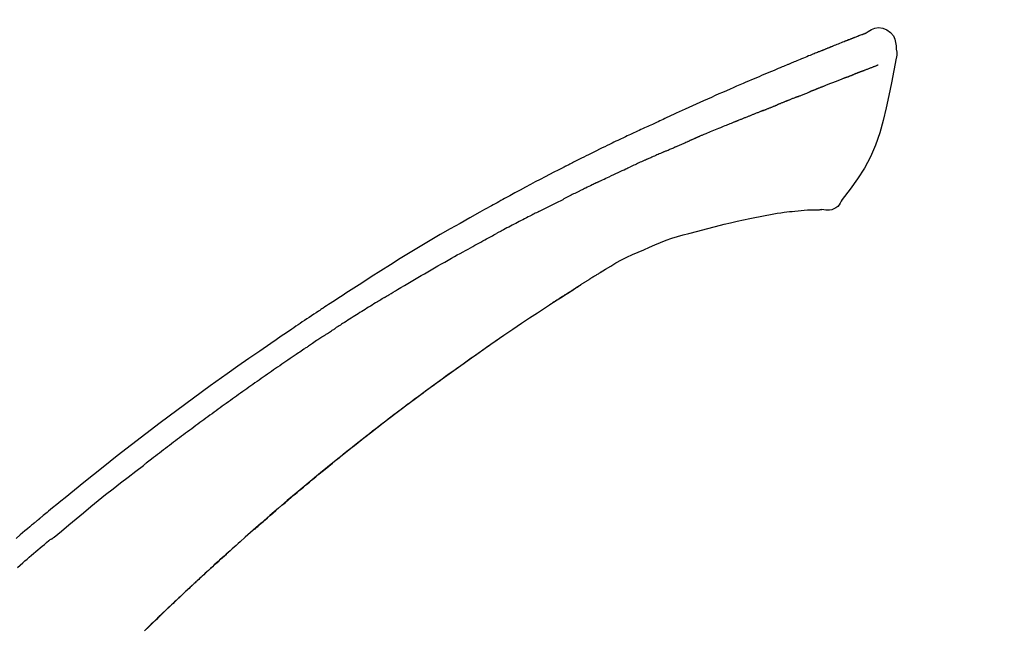
# Model space of a CAD drawing. Units: millimetres. Extents: x -109 to 26472, y -120 to 8847.
# Drawn here: x 25338 to 25404, y 3145 to 3186 of the extents above; entities that cross this region are included whole.
import ezdxf

# ---------------------------------------------------------------- set-up
doc = ezdxf.new("R2010")
doc.units = ezdxf.units.MM
doc.layers.get('DEFPOINTS').update_dxf_attribs({"color": 146})
doc.layers.add('150-機器', color=8, linetype='Continuous')
doc.layers.add('166-寸法B', color=11, linetype='Continuous')
doc.styles.add('KH001', font='txt')
doc.dimstyles.new('KH1xx030', dxfattribs={"dimscale": 30, "dimtxt": 2, "dimasz": 0.6, "dimexe": 0.3, "dimexo": 1.2, "dimgap": 0.5, "dimtad": 3, "dimdec": 1, "dimdsep": 46, "dimlunit": 6, "dimtxsty": 'KH001', "dimblk": 'DOT', "dimcen": 1, "dimdle": 1, "dimclrd": 256, "dimclre": 256, "dimclrt": 256, "dimadec": 0, "dimazin": 0, "dimtfac": 1, "dimtdec": 1, "dimtix": 1, "dimtmove": 2, "dimatfit": 3, "dimldrblk": 'CLOSEDBLANK', "dimfxl": 1, "dimtolj": 1, "dimtzin": 0, "dimlwd": -1, "dimlwe": -1, "dimarcsym": 0})

# ---------------------------------------------------------------- blocks, each defined once
blk = doc.blocks.new('F402_D')
at = {"layer": '150-機器', "color": 13, "linetype": 'Continuous'}
for points in [[(-85.546, 252.867), (-85.76, 253.012), (-85.977, 253.139), (-86.201, 253.231), (-86.435, 253.271), (-86.724, 253.236), (-87.006, 253.119), (-87.255, 252.937), (-87.443, 252.708), (-87.538, 252.5), (-87.592, 252.278), (-87.618, 252.046), (-87.632, 251.808)], [(-85.55, 252.866), (-85.55, 252.868), (-85.549, 252.869), (-85.548, 252.87), (-85.548, 252.871), (-85.54, 252.875), (-85.53, 252.871), (-85.518, 252.863), (-85.505, 252.853), (-85.451, 252.818), (-85.402, 252.801), (-85.355, 252.79), (-85.307, 252.777), (-85.244, 252.753), (-85.182, 252.729), (-85.119, 252.704), (-85.056, 252.68), (-85.009, 252.661), (-84.962, 252.643), (-84.916, 252.624), (-84.869, 252.606), (-84.855, 252.601), (-84.841, 252.595), (-84.828, 252.59), (-84.814, 252.584), (-84.813, 252.584), (-84.811, 252.583), (-84.81, 252.583), (-84.809, 252.582), (-84.808, 252.582), (-84.807, 252.582), (-84.805, 252.581), (-84.804, 252.581), (-84.803, 252.58), (-84.802, 252.58), (-84.801, 252.58), (-84.8, 252.579), (-84.799, 252.579), (-84.798, 252.578), (-84.797, 252.578), (-84.796, 252.577), (-84.795, 252.577), (-84.794, 252.577), (-84.793, 252.576), (-84.792, 252.576), (-84.791, 252.575), (-84.789, 252.575), (-84.788, 252.574), (-84.787, 252.574), (-84.786, 252.574), (-84.785, 252.573), (-84.784, 252.573), (-84.783, 252.572), (-84.782, 252.572), (-84.781, 252.572), (-84.78, 252.571), (-84.779, 252.571), (-84.774, 252.569), (-84.769, 252.567), (-84.764, 252.565), (-84.759, 252.563), (-84.744, 252.557), (-84.729, 252.551), (-84.714, 252.545), (-84.699, 252.54), (-84.673, 252.53), (-84.647, 252.52), (-84.621, 252.51), (-84.595, 252.499), (-84.558, 252.485), (-84.521, 252.47), (-84.484, 252.456), (-84.447, 252.441), (-84.369, 252.411), (-84.291, 252.38), (-84.214, 252.349), (-84.136, 252.318), (-84.036, 252.279), (-83.936, 252.239), (-83.836, 252.199), (-83.737, 252.159), (-83.652, 252.125), (-83.567, 252.091), (-83.482, 252.057), (-83.398, 252.023), (-83.367, 252.01), (-83.336, 251.998), (-83.306, 251.986), (-83.275, 251.973), (-83.273, 251.972), (-83.27, 251.971), (-83.267, 251.97), (-83.264, 251.969), (-83.263, 251.968), (-83.262, 251.968), (-83.261, 251.967), (-83.26, 251.967), (-83.259, 251.967), (-83.258, 251.966), (-83.257, 251.966), (-83.256, 251.965), (-83.255, 251.965), (-83.254, 251.964), (-83.253, 251.964), (-83.251, 251.964), (-83.25, 251.963), (-83.249, 251.963), (-83.248, 251.962), (-83.247, 251.962), (-83.246, 251.961), (-83.245, 251.961), (-83.244, 251.961), (-83.243, 251.96), (-83.234, 251.956), (-83.224, 251.953), (-83.215, 251.949), (-83.206, 251.945), (-83.182, 251.935), (-83.158, 251.926), (-83.134, 251.916), (-83.11, 251.906), (-83.075, 251.892), (-83.04, 251.878), (-83.005, 251.863), (-82.97, 251.849), (-82.937, 251.836), (-82.905, 251.823), (-82.873, 251.811), (-82.841, 251.798), (-82.813, 251.786), (-82.785, 251.775), (-82.757, 251.764), (-82.729, 251.753), (-82.701, 251.741), (-82.673, 251.73), (-82.645, 251.719), (-82.617, 251.708), (-82.569, 251.688), (-82.522, 251.669), (-82.474, 251.65), (-82.427, 251.631), (-82.357, 251.603), (-82.286, 251.574), (-82.216, 251.546), (-82.146, 251.517), (-82.051, 251.479), (-81.956, 251.44), (-81.861, 251.401), (-81.766, 251.363), (-81.649, 251.315), (-81.532, 251.267), (-81.415, 251.219), (-81.298, 251.171), (-81.193, 251.128), (-81.089, 251.084), (-80.985, 251.041), (-80.88, 250.998), (-80.798, 250.964), (-80.715, 250.929), (-80.632, 250.894), (-80.55, 250.86), (-80.504, 250.841), (-80.459, 250.821), (-80.414, 250.802), (-80.368, 250.783), (-80.276, 250.745), (-80.183, 250.706), (-80.091, 250.668), (-79.998, 250.63), (-79.861, 250.573), (-79.724, 250.516), (-79.587, 250.459), (-79.451, 250.402), (-79.281, 250.33), (-79.111, 250.259), (-78.942, 250.187), (-78.773, 250.115), (-78.61, 250.046), (-78.447, 249.977), (-78.284, 249.907), (-78.122, 249.838), (-77.936, 249.759), (-77.75, 249.68), (-77.564, 249.601), (-77.378, 249.521), (-77.16, 249.428), (-76.942, 249.334), (-76.725, 249.24), (-76.507, 249.145), (-76.26, 249.036), (-76.013, 248.927), (-75.766, 248.818), (-75.519, 248.708), (-75.258, 248.592), (-74.997, 248.476), (-74.736, 248.36), (-74.475, 248.244), (-74.233, 248.136), (-73.991, 248.028), (-73.75, 247.92), (-73.509, 247.81), (-73.309, 247.719), (-73.11, 247.626), (-72.911, 247.533), (-72.712, 247.439), (-72.569, 247.372), (-72.427, 247.305), (-72.284, 247.237), (-72.142, 247.17), (-72.028, 247.117), (-71.915, 247.064), (-71.802, 247.012), (-71.689, 246.959), (-71.593, 246.915), (-71.498, 246.872), (-71.403, 246.828), (-71.307, 246.784), (-71.203, 246.737), (-71.1, 246.69), (-70.996, 246.643), (-70.892, 246.596), (-70.776, 246.543), (-70.659, 246.489), (-70.543, 246.436), (-70.427, 246.382), (-70.305, 246.326), (-70.183, 246.269), (-70.062, 246.213), (-69.94, 246.156), (-69.835, 246.107), (-69.73, 246.057), (-69.625, 246.008), (-69.52, 245.958), (-69.421, 245.912), (-69.322, 245.865), (-69.223, 245.818), (-69.124, 245.77), (-68.995, 245.709), (-68.866, 245.647), (-68.737, 245.585), (-68.608, 245.522), (-68.444, 245.443), (-68.28, 245.363), (-68.117, 245.283), (-67.953, 245.203), (-67.766, 245.111), (-67.578, 245.019), (-67.391, 244.926), (-67.204, 244.833), (-67.042, 244.753), (-66.88, 244.672), (-66.718, 244.59), (-66.556, 244.509), (-66.426, 244.444), (-66.296, 244.378), (-66.166, 244.312), (-66.036, 244.246), (-65.955, 244.205), (-65.875, 244.164), (-65.794, 244.123), (-65.713, 244.082), (-65.665, 244.058), (-65.617, 244.033), (-65.569, 244.008), (-65.52, 243.984), (-65.5, 243.973), (-65.479, 243.963), (-65.459, 243.952), (-65.438, 243.942), (-65.405, 243.925), (-65.373, 243.908), (-65.34, 243.891), (-65.307, 243.874), (-65.012, 243.723), (-64.717, 243.573), (-64.423, 243.421), (-64.128, 243.269), (-63.799, 243.097), (-63.47, 242.924), (-63.142, 242.75), (-62.814, 242.575), (-62.464, 242.385), (-62.114, 242.195), (-61.765, 242.004), (-61.415, 241.812), (-61.289, 241.743), (-61.163, 241.674), (-61.037, 241.604), (-60.911, 241.535), (-60.785, 241.465), (-60.659, 241.395), (-60.533, 241.325), (-60.407, 241.255), (-60.244, 241.165), (-60.082, 241.074), (-59.92, 240.983), (-59.757, 240.892), (-59.095, 240.521), (-58.434, 240.15), (-57.773, 239.776), (-57.115, 239.398), (-56.44, 239.003), (-55.768, 238.603), (-55.098, 238.197), (-54.432, 237.787), (-53.785, 237.383), (-53.139, 236.974), (-52.496, 236.564), (-51.852, 236.153), (-51.674, 236.039), (-51.496, 235.925), (-51.318, 235.811), (-51.141, 235.696), (-50.963, 235.582), (-50.785, 235.467), (-50.607, 235.351), (-50.43, 235.236), (-50.26, 235.125), (-50.09, 235.014), (-49.92, 234.903), (-49.751, 234.791), (-49.629, 234.711), (-49.508, 234.631), (-49.386, 234.551), (-49.265, 234.47), (-49.191, 234.421), (-49.118, 234.373), (-49.045, 234.324), (-48.971, 234.275), (-48.81, 234.168), (-48.649, 234.061), (-48.489, 233.954), (-48.328, 233.847), (-48.178, 233.746), (-48.029, 233.646), (-47.879, 233.545), (-47.73, 233.444), (-47.592, 233.35), (-47.454, 233.257), (-47.316, 233.163), (-47.178, 233.069)], [(-85.486, 252.845), (-85.474, 252.841), (-85.463, 252.836), (-85.452, 252.832), (-85.441, 252.828), (-85.408, 252.815), (-85.374, 252.803), (-85.341, 252.79), (-85.307, 252.777), (-85.244, 252.753), (-85.182, 252.728), (-85.119, 252.704), (-85.056, 252.68), (-85.009, 252.661), (-84.962, 252.643), (-84.916, 252.624), (-84.869, 252.606), (-84.855, 252.601), (-84.841, 252.595), (-84.828, 252.59), (-84.814, 252.584), (-84.813, 252.584), (-84.811, 252.583), (-84.81, 252.583), (-84.809, 252.582), (-84.808, 252.582), (-84.807, 252.582), (-84.805, 252.581), (-84.804, 252.581), (-84.803, 252.58), (-84.802, 252.58), (-84.801, 252.58), (-84.8, 252.579), (-84.799, 252.579), (-84.798, 252.578), (-84.797, 252.578), (-84.796, 252.577), (-84.795, 252.577), (-84.794, 252.577), (-84.793, 252.576), (-84.792, 252.576), (-84.791, 252.575), (-84.789, 252.575), (-84.788, 252.574), (-84.787, 252.574), (-84.786, 252.574), (-84.785, 252.573), (-84.784, 252.573), (-84.783, 252.572), (-84.782, 252.572), (-84.781, 252.572), (-84.78, 252.571), (-84.779, 252.571), (-84.774, 252.569), (-84.769, 252.567), (-84.764, 252.565), (-84.759, 252.563), (-84.744, 252.557), (-84.729, 252.551), (-84.714, 252.545), (-84.699, 252.54), (-84.673, 252.53), (-84.647, 252.52), (-84.621, 252.51), (-84.595, 252.499), (-84.558, 252.485), (-84.521, 252.47), (-84.484, 252.456), (-84.447, 252.441), (-84.413, 252.428), (-84.379, 252.415), (-84.346, 252.401), (-84.312, 252.388), (-84.288, 252.379), (-84.264, 252.369), (-84.24, 252.36), (-84.216, 252.35), (-84.215, 252.35), (-84.214, 252.349), (-84.213, 252.349), (-84.212, 252.348)], [(-87.632, 251.807), (-87.643, 251.761), (-87.653, 251.716), (-87.663, 251.67), (-87.67, 251.623), (-87.675, 251.574), (-87.678, 251.524), (-87.678, 251.475), (-87.674, 251.425), (-87.668, 251.373), (-87.658, 251.322), (-87.648, 251.27), (-87.636, 251.219)], [(-87.629, 251.22), (-87.473, 250.389), (-87.313, 249.557), (-87.145, 248.725), (-86.964, 247.892), (-86.763, 247.047), (-86.53, 246.21), (-86.251, 245.393), (-85.91, 244.605), (-85.503, 243.86), (-85.041, 243.144), (-84.541, 242.447), (-84.022, 241.76)], [(-86.418, 250.752), (-86.406, 250.748), (-86.395, 250.743), (-86.384, 250.739), (-86.372, 250.734), (-86.349, 250.726), (-86.327, 250.717), (-86.304, 250.708), (-86.281, 250.699), (-86.244, 250.685), (-86.207, 250.67), (-86.17, 250.656), (-86.133, 250.642), (-86.094, 250.627), (-86.055, 250.612), (-86.015, 250.596), (-85.976, 250.581), (-85.934, 250.565), (-85.892, 250.549), (-85.851, 250.533), (-85.809, 250.517), (-85.764, 250.5), (-85.72, 250.483), (-85.676, 250.466), (-85.631, 250.449), (-85.594, 250.434), (-85.556, 250.42), (-85.519, 250.406), (-85.482, 250.391), (-85.453, 250.38), (-85.423, 250.369), (-85.394, 250.357), (-85.365, 250.346), (-85.345, 250.338), (-85.325, 250.331), (-85.304, 250.323), (-85.284, 250.315), (-85.263, 250.307), (-85.241, 250.299), (-85.22, 250.291), (-85.199, 250.283), (-85.184, 250.277), (-85.169, 250.271), (-85.154, 250.266), (-85.139, 250.26), (-85.132, 250.257), (-85.124, 250.254), (-85.117, 250.252), (-85.109, 250.249)], [(-85.109, 250.249), (-85.101, 250.246), (-85.093, 250.243), (-85.085, 250.24), (-85.077, 250.236), (-85.06, 250.23), (-85.043, 250.224), (-85.027, 250.218), (-85.01, 250.211), (-84.984, 250.201), (-84.958, 250.192), (-84.932, 250.182), (-84.906, 250.172), (-84.889, 250.165), (-84.871, 250.159), (-84.853, 250.152), (-84.835, 250.145), (-84.826, 250.142), (-84.816, 250.138), (-84.807, 250.135), (-84.798, 250.131)], [(-84.296, 249.936), (-84.305, 249.94), (-84.314, 249.943), (-84.323, 249.947), (-84.332, 249.95), (-84.35, 249.957), (-84.368, 249.964), (-84.386, 249.971), (-84.404, 249.978), (-84.43, 249.988), (-84.456, 249.999), (-84.482, 250.009), (-84.508, 250.019), (-84.533, 250.029), (-84.558, 250.038), (-84.583, 250.048), (-84.609, 250.058), (-84.633, 250.067), (-84.657, 250.077), (-84.681, 250.086), (-84.705, 250.095), (-84.721, 250.101), (-84.736, 250.107), (-84.752, 250.113), (-84.767, 250.119), (-84.775, 250.122), (-84.783, 250.125), (-84.79, 250.128), (-84.798, 250.131)], [(-84.296, 249.936), (-84.28, 249.93), (-84.263, 249.923), (-84.247, 249.917), (-84.23, 249.911), (-84.197, 249.897), (-84.163, 249.884), (-84.13, 249.871), (-84.097, 249.858), (-84.044, 249.838), (-83.991, 249.817), (-83.938, 249.796), (-83.885, 249.775), (-83.829, 249.753), (-83.773, 249.731), (-83.717, 249.709), (-83.661, 249.687), (-83.601, 249.664), (-83.541, 249.64), (-83.482, 249.616), (-83.422, 249.593), (-83.359, 249.568), (-83.295, 249.543), (-83.232, 249.518), (-83.169, 249.492), (-83.112, 249.47), (-83.056, 249.448), (-83, 249.425), (-82.944, 249.403), (-82.897, 249.384), (-82.85, 249.366), (-82.803, 249.347), (-82.756, 249.328), (-82.721, 249.314), (-82.686, 249.3), (-82.65, 249.286), (-82.615, 249.271), (-82.581, 249.258), (-82.547, 249.244), (-82.514, 249.231), (-82.48, 249.217), (-82.458, 249.208), (-82.436, 249.199), (-82.414, 249.19), (-82.392, 249.182), (-82.381, 249.177), (-82.37, 249.173), (-82.36, 249.169), (-82.349, 249.164)], [(-82.349, 249.164), (-82.341, 249.161), (-82.334, 249.158), (-82.326, 249.155), (-82.318, 249.152), (-82.302, 249.145), (-82.286, 249.139), (-82.27, 249.132), (-82.253, 249.125), (-82.227, 249.115), (-82.201, 249.104), (-82.175, 249.094), (-82.149, 249.083), (-82.119, 249.072), (-82.089, 249.06), (-82.059, 249.049), (-82.03, 249.037), (-82.008, 249.029), (-81.987, 249.021), (-81.966, 249.013), (-81.944, 249.004), (-81.933, 249), (-81.922, 248.996), (-81.91, 248.991), (-81.899, 248.987)], [(-81.041, 248.644), (-81.054, 248.649), (-81.066, 248.654), (-81.079, 248.659), (-81.092, 248.664), (-81.118, 248.674), (-81.144, 248.685), (-81.17, 248.695), (-81.196, 248.705), (-81.247, 248.725), (-81.298, 248.746), (-81.35, 248.766), (-81.401, 248.786), (-81.46, 248.809), (-81.52, 248.832), (-81.579, 248.856), (-81.638, 248.879), (-81.683, 248.898), (-81.728, 248.916), (-81.773, 248.935), (-81.818, 248.954), (-81.838, 248.962), (-81.858, 248.97), (-81.879, 248.979), (-81.899, 248.987)], [(-81.041, 248.644), (-81.024, 248.637), (-81.006, 248.63), (-80.989, 248.623), (-80.972, 248.616), (-80.939, 248.603), (-80.905, 248.59), (-80.872, 248.577), (-80.839, 248.564), (-80.79, 248.544), (-80.741, 248.525), (-80.693, 248.505), (-80.644, 248.486), (-80.598, 248.468), (-80.553, 248.45), (-80.507, 248.431), (-80.462, 248.413), (-80.433, 248.401), (-80.403, 248.389), (-80.374, 248.378), (-80.344, 248.366), (-80.33, 248.36), (-80.316, 248.355), (-80.302, 248.349), (-80.288, 248.343)], [(-80.288, 248.343), (-80.272, 248.337), (-80.256, 248.33), (-80.24, 248.324), (-80.224, 248.317), (-80.193, 248.305), (-80.163, 248.293), (-80.133, 248.281), (-80.103, 248.268), (-80.06, 248.251), (-80.017, 248.234), (-79.974, 248.216), (-79.931, 248.199), (-79.894, 248.184), (-79.858, 248.169), (-79.821, 248.154), (-79.784, 248.139), (-79.761, 248.13), (-79.738, 248.12), (-79.716, 248.111), (-79.693, 248.102), (-79.683, 248.098), (-79.672, 248.093), (-79.662, 248.089), (-79.652, 248.085)], [(-78.72, 247.71), (-78.733, 247.715), (-78.746, 247.72), (-78.759, 247.726), (-78.772, 247.731), (-78.799, 247.742), (-78.825, 247.752), (-78.851, 247.763), (-78.878, 247.773), (-78.917, 247.789), (-78.956, 247.805), (-78.995, 247.821), (-79.035, 247.837), (-79.074, 247.852), (-79.113, 247.868), (-79.152, 247.884), (-79.191, 247.899), (-79.229, 247.915), (-79.268, 247.93), (-79.307, 247.946), (-79.345, 247.962), (-79.384, 247.977), (-79.422, 247.993), (-79.461, 248.008), (-79.499, 248.023), (-79.525, 248.034), (-79.55, 248.044), (-79.576, 248.054), (-79.601, 248.064), (-79.614, 248.07), (-79.626, 248.075), (-79.639, 248.08), (-79.652, 248.085)], [(-78.72, 247.71), (-78.705, 247.704), (-78.69, 247.698), (-78.675, 247.692), (-78.66, 247.686), (-78.63, 247.674), (-78.6, 247.662), (-78.57, 247.649), (-78.54, 247.637), (-78.494, 247.619), (-78.449, 247.601), (-78.404, 247.583), (-78.358, 247.564), (-78.313, 247.546), (-78.267, 247.528), (-78.222, 247.509), (-78.176, 247.491), (-78.13, 247.472), (-78.084, 247.454), (-78.038, 247.436), (-77.992, 247.417), (-77.946, 247.398), (-77.9, 247.38), (-77.854, 247.361), (-77.807, 247.343), (-77.761, 247.324), (-77.714, 247.305), (-77.668, 247.287), (-77.621, 247.268), (-77.575, 247.249), (-77.528, 247.23), (-77.481, 247.211), (-77.434, 247.193), (-77.387, 247.174), (-77.34, 247.155), (-77.293, 247.136), (-77.246, 247.117), (-77.199, 247.098), (-77.152, 247.079), (-77.104, 247.06), (-77.057, 247.041), (-77.025, 247.028), (-76.994, 247.015), (-76.962, 247.003), (-76.93, 246.99), (-76.914, 246.983), (-76.898, 246.977), (-76.882, 246.971), (-76.867, 246.964)], [(-76.867, 246.964), (-76.843, 246.955), (-76.818, 246.945), (-76.794, 246.935), (-76.77, 246.926), (-76.722, 246.906), (-76.674, 246.887), (-76.626, 246.868), (-76.578, 246.848), (-76.496, 246.815), (-76.415, 246.781), (-76.333, 246.748), (-76.252, 246.714), (-76.154, 246.674), (-76.056, 246.634), (-75.958, 246.594), (-75.859, 246.554), (-75.745, 246.506), (-75.63, 246.459), (-75.514, 246.412), (-75.399, 246.365), (-75.292, 246.322), (-75.185, 246.278), (-75.078, 246.234), (-74.971, 246.19), (-74.896, 246.159), (-74.82, 246.127), (-74.745, 246.095), (-74.669, 246.065), (-74.624, 246.048), (-74.58, 246.03), (-74.536, 246.013), (-74.492, 245.994), (-74.464, 245.981), (-74.436, 245.968), (-74.408, 245.954), (-74.38, 245.941), (-74.361, 245.932), (-74.342, 245.924), (-74.323, 245.915), (-74.304, 245.907), (-74.295, 245.903), (-74.285, 245.898), (-74.276, 245.894), (-74.266, 245.89)], [(-74.266, 245.89), (-74.253, 245.884), (-74.24, 245.878), (-74.227, 245.872), (-74.214, 245.866), (-74.188, 245.855), (-74.162, 245.843), (-74.136, 245.831), (-74.11, 245.82), (-74.07, 245.802), (-74.031, 245.784), (-73.992, 245.767), (-73.952, 245.75), (-73.926, 245.738), (-73.899, 245.727), (-73.873, 245.715), (-73.847, 245.704), (-73.833, 245.698), (-73.82, 245.692), (-73.807, 245.686), (-73.794, 245.68)], [(-72.852, 245.274), (-72.892, 245.291), (-72.931, 245.308), (-72.97, 245.325), (-73.009, 245.342), (-73.088, 245.376), (-73.166, 245.411), (-73.245, 245.445), (-73.323, 245.479), (-73.402, 245.512), (-73.48, 245.546), (-73.559, 245.58), (-73.637, 245.613), (-73.676, 245.63), (-73.715, 245.647), (-73.755, 245.664), (-73.794, 245.68)], [(-72.132, 244.961), (-72.176, 244.98), (-72.22, 244.999), (-72.264, 245.018), (-72.308, 245.037), (-72.368, 245.063), (-72.428, 245.089), (-72.488, 245.115), (-72.548, 245.142), (-72.608, 245.168), (-72.668, 245.194), (-72.728, 245.22), (-72.788, 245.246), (-72.804, 245.253), (-72.82, 245.26), (-72.836, 245.267), (-72.852, 245.274)], [(-72.132, 244.961), (-72.109, 244.951), (-72.085, 244.94), (-72.062, 244.93), (-72.039, 244.92), (-71.989, 244.899), (-71.94, 244.877), (-71.891, 244.856), (-71.842, 244.835), (-71.765, 244.801), (-71.688, 244.767), (-71.611, 244.734), (-71.534, 244.7), (-71.45, 244.663), (-71.366, 244.626), (-71.282, 244.589), (-71.198, 244.552), (-71.139, 244.526), (-71.081, 244.5), (-71.023, 244.474), (-70.964, 244.448), (-70.934, 244.435), (-70.904, 244.421), (-70.873, 244.408), (-70.843, 244.394)], [(-70.843, 244.394), (-70.801, 244.375), (-70.759, 244.357), (-70.717, 244.338), (-70.675, 244.319), (-70.587, 244.28), (-70.499, 244.241), (-70.412, 244.201), (-70.324, 244.162), (-70.236, 244.122), (-70.148, 244.082), (-70.061, 244.042), (-69.973, 244.002), (-69.927, 243.981), (-69.882, 243.96), (-69.836, 243.939), (-69.79, 243.918)], [(-67.682, 242.923), (-67.707, 242.935), (-67.732, 242.947), (-67.756, 242.959), (-67.781, 242.97), (-67.828, 242.993), (-67.875, 243.015), (-67.921, 243.038), (-67.968, 243.06), (-68.081, 243.115), (-68.195, 243.17), (-68.308, 243.224), (-68.422, 243.279), (-68.572, 243.351), (-68.723, 243.424), (-68.873, 243.495), (-69.024, 243.566), (-69.154, 243.626), (-69.283, 243.686), (-69.412, 243.745), (-69.542, 243.804), (-69.604, 243.832), (-69.666, 243.861), (-69.728, 243.89), (-69.79, 243.918)], [(-67.682, 242.923), (-67.65, 242.907), (-67.618, 242.892), (-67.585, 242.876), (-67.553, 242.86), (-67.484, 242.827), (-67.416, 242.794), (-67.347, 242.761), (-67.279, 242.728), (-67.171, 242.676), (-67.063, 242.623), (-66.954, 242.571), (-66.846, 242.518), (-66.771, 242.481), (-66.695, 242.443), (-66.619, 242.406), (-66.544, 242.368), (-66.504, 242.349), (-66.464, 242.329), (-66.424, 242.31), (-66.385, 242.29)], [(-66.385, 242.29), (-66.342, 242.269), (-66.3, 242.248), (-66.258, 242.227), (-66.216, 242.206), (-66.127, 242.163), (-66.039, 242.119), (-65.951, 242.075), (-65.863, 242.031), (-65.775, 241.987), (-65.688, 241.943), (-65.6, 241.898), (-65.512, 241.854), (-65.467, 241.83), (-65.421, 241.807), (-65.375, 241.784), (-65.33, 241.761)], [(-84.022, 241.76), (-83.956, 241.633), (-83.885, 241.509), (-83.805, 241.394), (-83.712, 241.29), (-83.594, 241.196), (-83.462, 241.121), (-83.32, 241.068), (-83.172, 241.039), (-83.044, 241.034), (-82.916, 241.044), (-82.788, 241.063), (-82.661, 241.088)], [(-63.713, 240.947), (-63.758, 240.97), (-63.803, 240.992), (-63.847, 241.015), (-63.892, 241.038), (-63.981, 241.083), (-64.071, 241.129), (-64.16, 241.174), (-64.25, 241.219), (-64.384, 241.287), (-64.519, 241.355), (-64.654, 241.423), (-64.789, 241.49), (-64.879, 241.535), (-64.969, 241.58), (-65.059, 241.625), (-65.149, 241.67), (-65.194, 241.692), (-65.239, 241.714), (-65.284, 241.737), (-65.329, 241.759)], [(-82.174, 241.058), (-82.198, 241.059), (-82.221, 241.06), (-82.245, 241.061), (-82.269, 241.062), (-82.308, 241.064), (-82.347, 241.065), (-82.386, 241.067), (-82.425, 241.068), (-82.466, 241.068), (-82.506, 241.068), (-82.547, 241.069), (-82.589, 241.074), (-82.604, 241.079), (-82.619, 241.083), (-82.634, 241.084), (-82.65, 241.077), (-82.652, 241.075), (-82.655, 241.073), (-82.657, 241.073), (-82.658, 241.073), (-82.658, 241.074), (-82.659, 241.075), (-82.659, 241.077), (-82.659, 241.079)], [(-80.849, 240.969), (-81.057, 240.993), (-81.266, 241.016), (-81.474, 241.035), (-81.683, 241.048), (-81.804, 241.053), (-81.925, 241.056), (-82.046, 241.057), (-82.167, 241.058)], [(-79.206, 240.75), (-79.439, 240.789), (-79.672, 240.827), (-79.906, 240.863), (-80.14, 240.895), (-80.317, 240.916), (-80.494, 240.935), (-80.671, 240.952), (-80.849, 240.969)], [(-77.827, 240.487), (-78.172, 240.553), (-78.517, 240.619), (-78.862, 240.684), (-79.206, 240.75)], [(-63.713, 240.947), (-63.674, 240.927), (-63.634, 240.906), (-63.594, 240.886), (-63.554, 240.866), (-63.474, 240.825), (-63.394, 240.785), (-63.315, 240.744), (-63.235, 240.703), (-63.116, 240.642), (-62.997, 240.581), (-62.878, 240.519), (-62.759, 240.458), (-62.64, 240.396), (-62.522, 240.335), (-62.403, 240.273), (-62.285, 240.212), (-62.167, 240.15), (-62.049, 240.088), (-61.931, 240.027), (-61.813, 239.965), (-61.696, 239.903), (-61.578, 239.841), (-61.461, 239.779), (-61.344, 239.717), (-61.266, 239.676), (-61.188, 239.634), (-61.11, 239.592), (-61.032, 239.551), (-60.993, 239.53), (-60.954, 239.509), (-60.915, 239.489), (-60.877, 239.468)], [(-76.12, 240.098), (-76.547, 240.195), (-76.974, 240.293), (-77.401, 240.39), (-77.827, 240.487)], [(-73.755, 239.479), (-74.346, 239.634), (-74.937, 239.789), (-75.529, 239.943), (-76.12, 240.098)], [(-70.735, 238.383), (-71.107, 238.554), (-71.481, 238.721), (-71.857, 238.879), (-72.238, 239.026), (-72.612, 239.153), (-72.991, 239.268), (-73.372, 239.376), (-73.755, 239.479)], [(-53.369, 235.18), (-53.443, 235.225), (-53.517, 235.27), (-53.592, 235.315), (-53.666, 235.36), (-53.815, 235.451), (-53.963, 235.541), (-54.112, 235.631), (-54.261, 235.721), (-54.484, 235.855), (-54.708, 235.988), (-54.933, 236.121), (-55.157, 236.253), (-55.382, 236.386), (-55.607, 236.518), (-55.831, 236.649), (-56.057, 236.78), (-56.282, 236.911), (-56.508, 237.041), (-56.733, 237.171), (-56.959, 237.3), (-57.185, 237.43), (-57.412, 237.558), (-57.638, 237.687), (-57.865, 237.815), (-58.06, 237.924), (-58.254, 238.033), (-58.449, 238.142), (-58.644, 238.25), (-58.807, 238.341), (-58.97, 238.431), (-59.134, 238.521), (-59.297, 238.611), (-59.428, 238.683), (-59.559, 238.754), (-59.69, 238.826), (-59.822, 238.898), (-59.953, 238.97), (-60.085, 239.041), (-60.216, 239.113), (-60.348, 239.184), (-60.436, 239.231), (-60.524, 239.279), (-60.612, 239.326), (-60.7, 239.373), (-60.744, 239.397), (-60.788, 239.42), (-60.833, 239.444), (-60.877, 239.468)], [(-67.825, 236.858), (-68.172, 237.079), (-68.521, 237.295), (-68.874, 237.504), (-69.233, 237.702), (-69.602, 237.886), (-69.976, 238.058), (-70.355, 238.222), (-70.736, 238.383)], [(-67.448, 236.626), (-67.497, 236.657), (-67.547, 236.688), (-67.596, 236.719), (-67.646, 236.751), (-67.696, 236.781), (-67.746, 236.812), (-67.796, 236.842), (-67.847, 236.873), (-67.897, 236.903), (-67.948, 236.933), (-67.999, 236.962), (-68.049, 236.992)], [(-67.448, 236.626), (-67.442, 236.622), (-67.436, 236.618), (-67.43, 236.615), (-67.425, 236.611), (-67.414, 236.605), (-67.404, 236.598), (-67.393, 236.592), (-67.383, 236.585), (-67.369, 236.576), (-67.355, 236.567), (-67.341, 236.558), (-67.327, 236.549), (-67.316, 236.543), (-67.304, 236.536), (-67.293, 236.529), (-67.282, 236.522), (-67.263, 236.51), (-67.244, 236.497), (-67.225, 236.485), (-67.206, 236.473), (-67.178, 236.456), (-67.15, 236.438), (-67.122, 236.42), (-67.094, 236.403), (-67.056, 236.379), (-67.019, 236.355), (-66.981, 236.331), (-66.943, 236.307), (-66.906, 236.283), (-66.868, 236.26), (-66.831, 236.236), (-66.793, 236.212), (-66.756, 236.189), (-66.719, 236.165), (-66.682, 236.141), (-66.645, 236.118), (-66.608, 236.094), (-66.571, 236.071), (-66.534, 236.047), (-66.497, 236.024), (-66.459, 235.999), (-66.42, 235.975), (-66.382, 235.95), (-66.343, 235.925), (-66.317, 235.909), (-66.29, 235.892), (-66.264, 235.875), (-66.238, 235.858), (-66.224, 235.849), (-66.209, 235.84), (-66.195, 235.831), (-66.181, 235.822)], [(-66.234, 235.856), (-66.26, 235.872), (-66.286, 235.889), (-66.313, 235.906), (-66.339, 235.923), (-66.365, 235.939), (-66.391, 235.956), (-66.417, 235.973), (-66.444, 235.99), (-66.47, 236.006), (-66.496, 236.023), (-66.522, 236.04), (-66.549, 236.057)], [(-65.468, 235.363), (-65.476, 235.367), (-65.483, 235.372), (-65.49, 235.377), (-65.497, 235.382), (-65.561, 235.422), (-65.624, 235.463), (-65.687, 235.504), (-65.751, 235.545), (-65.841, 235.603), (-65.931, 235.661), (-66.021, 235.719), (-66.111, 235.777), (-66.193, 235.83), (-66.276, 235.883), (-66.359, 235.936), (-66.442, 235.989), (-66.469, 236.005), (-66.495, 236.022), (-66.522, 236.039), (-66.548, 236.056)], [(-44.685, 219.671), (-44.737, 219.717), (-44.79, 219.763), (-44.842, 219.809), (-44.895, 219.855), (-45.013, 219.959), (-45.132, 220.063), (-45.25, 220.166), (-45.369, 220.269), (-45.556, 220.431), (-45.742, 220.593), (-45.929, 220.755), (-46.116, 220.916), (-46.317, 221.089), (-46.519, 221.263), (-46.721, 221.435), (-46.923, 221.608), (-47.127, 221.782), (-47.331, 221.955), (-47.536, 222.129), (-47.741, 222.302), (-47.948, 222.476), (-48.155, 222.65), (-48.362, 222.824), (-48.57, 222.997), (-48.78, 223.172), (-48.99, 223.346), (-49.2, 223.52), (-49.411, 223.693), (-49.65, 223.89), (-49.89, 224.087), (-50.13, 224.283), (-50.371, 224.478), (-50.62, 224.68), (-50.869, 224.881), (-51.119, 225.081), (-51.369, 225.281), (-51.618, 225.479), (-51.866, 225.676), (-52.115, 225.873), (-52.365, 226.07), (-52.585, 226.243), (-52.806, 226.415), (-53.027, 226.587), (-53.248, 226.759), (-53.436, 226.904), (-53.624, 227.049), (-53.813, 227.193), (-54.001, 227.337), (-54.166, 227.463), (-54.332, 227.589), (-54.497, 227.714), (-54.663, 227.839), (-54.805, 227.946), (-54.947, 228.052), (-55.089, 228.159), (-55.231, 228.265), (-55.374, 228.372), (-55.517, 228.478), (-55.661, 228.585), (-55.804, 228.691), (-55.962, 228.807), (-56.119, 228.923), (-56.277, 229.039), (-56.435, 229.154), (-56.634, 229.3), (-56.833, 229.445), (-57.032, 229.59), (-57.232, 229.735), (-57.473, 229.91), (-57.715, 230.085), (-57.957, 230.259), (-58.2, 230.433), (-58.702, 230.792), (-59.205, 231.15), (-59.709, 231.506), (-60.214, 231.861), (-60.795, 232.264), (-61.378, 232.665), (-61.962, 233.062), (-62.549, 233.456), (-63.085, 233.813), (-63.623, 234.167), (-64.162, 234.519), (-64.702, 234.87), (-64.934, 235.02), (-65.166, 235.17), (-65.398, 235.319), (-65.63, 235.469), (-65.696, 235.511), (-65.762, 235.554), (-65.828, 235.596), (-65.895, 235.639), (-65.919, 235.654), (-65.943, 235.67), (-65.967, 235.685), (-65.992, 235.701), (-65.994, 235.702), (-65.996, 235.704), (-65.998, 235.705), (-66, 235.707), (-66.001, 235.707), (-66.002, 235.708), (-66.003, 235.708), (-66.004, 235.709), (-66.005, 235.71), (-66.006, 235.71), (-66.007, 235.711), (-66.008, 235.712), (-66.01, 235.713), (-66.012, 235.714), (-66.014, 235.715), (-66.016, 235.716), (-66.031, 235.726), (-66.046, 235.736), (-66.062, 235.746), (-66.077, 235.755), (-66.092, 235.765), (-66.107, 235.775), (-66.123, 235.784), (-66.138, 235.794), (-66.15, 235.802), (-66.162, 235.81), (-66.175, 235.818), (-66.187, 235.826)], [(-65.469, 235.363), (-65.469, 235.363), (-65.469, 235.363), (-65.469, 235.363), (-65.469, 235.363), (-65.469, 235.363), (-65.469, 235.363), (-65.469, 235.363), (-65.469, 235.363)], [(-65.468, 235.363), (-65.466, 235.361), (-65.464, 235.36), (-65.462, 235.358), (-65.459, 235.357), (-65.42, 235.332), (-65.381, 235.306), (-65.342, 235.281), (-65.303, 235.256), (-65.229, 235.207), (-65.154, 235.159), (-65.079, 235.11), (-65.004, 235.061), (-64.916, 235.004), (-64.828, 234.947), (-64.74, 234.889), (-64.652, 234.831), (-64.601, 234.798), (-64.549, 234.764), (-64.498, 234.73), (-64.447, 234.697), (-64.431, 234.686), (-64.416, 234.676), (-64.4, 234.666), (-64.385, 234.656)], [(-53.369, 235.18), (-53.33, 235.156), (-53.291, 235.133), (-53.252, 235.109), (-53.213, 235.085), (-53.135, 235.037), (-53.057, 234.99), (-52.979, 234.942), (-52.901, 234.895), (-52.784, 234.823), (-52.668, 234.751), (-52.551, 234.679), (-52.435, 234.607), (-52.318, 234.535), (-52.202, 234.463), (-52.085, 234.39), (-51.969, 234.318), (-51.853, 234.245), (-51.737, 234.172), (-51.62, 234.099), (-51.504, 234.026), (-51.388, 233.953), (-51.272, 233.88), (-51.157, 233.807), (-51.041, 233.733), (-50.925, 233.66), (-50.809, 233.586), (-50.694, 233.513), (-50.578, 233.439), (-50.501, 233.389), (-50.424, 233.34), (-50.347, 233.29), (-50.271, 233.241), (-50.232, 233.216), (-50.194, 233.191), (-50.155, 233.167), (-50.117, 233.142)], [(-49.289, 232.599), (-49.312, 232.614), (-49.335, 232.63), (-49.358, 232.645), (-49.381, 232.66), (-49.426, 232.69), (-49.472, 232.721), (-49.518, 232.751), (-49.564, 232.782), (-49.633, 232.827), (-49.702, 232.872), (-49.771, 232.917), (-49.84, 232.963), (-49.886, 232.992), (-49.932, 233.022), (-49.978, 233.052), (-50.025, 233.082), (-50.048, 233.097), (-50.071, 233.112), (-50.094, 233.127), (-50.117, 233.142)], [(-47.185, 233.071), (-46.829, 232.829), (-46.474, 232.588), (-46.118, 232.347), (-45.763, 232.104), (-45.029, 231.6), (-44.297, 231.092), (-43.568, 230.581), (-42.841, 230.067), (-41.715, 229.261), (-40.596, 228.446), (-39.483, 227.623), (-38.376, 226.793), (-37.41, 226.059), (-36.449, 225.32), (-35.492, 224.576), (-34.54, 223.824), (-33.901, 223.315), (-33.265, 222.803), (-32.63, 222.289), (-31.997, 221.772), (-31.72, 221.546), (-31.444, 221.32), (-31.168, 221.093), (-30.893, 220.866), (-30.804, 220.792), (-30.715, 220.719), (-30.626, 220.645), (-30.537, 220.572), (-30.492, 220.535), (-30.447, 220.498), (-30.403, 220.461), (-30.358, 220.424), (-30.337, 220.407), (-30.317, 220.389), (-30.296, 220.372), (-30.275, 220.355), (-30.266, 220.348), (-30.257, 220.34), (-30.249, 220.333), (-30.24, 220.326), (-30.237, 220.324), (-30.234, 220.321), (-30.232, 220.319), (-30.229, 220.317), (-30.227, 220.315), (-30.226, 220.314), (-30.225, 220.313), (-30.224, 220.312), (-30.221, 220.31), (-30.218, 220.307), (-30.215, 220.305), (-30.212, 220.302), (-30.192, 220.286), (-30.172, 220.27), (-30.152, 220.253), (-30.133, 220.237), (-30.108, 220.217), (-30.084, 220.197), (-30.06, 220.177), (-30.035, 220.157), (-30.011, 220.136), (-29.986, 220.116), (-29.961, 220.095), (-29.937, 220.075), (-29.929, 220.069), (-29.922, 220.063), (-29.914, 220.057), (-29.907, 220.05), (-29.906, 220.05), (-29.905, 220.049), (-29.904, 220.048), (-29.903, 220.047), (-29.902, 220.046), (-29.901, 220.046), (-29.901, 220.045), (-29.9, 220.044), (-29.899, 220.044), (-29.898, 220.043), (-29.897, 220.042), (-29.896, 220.041), (-29.895, 220.041), (-29.894, 220.04), (-29.894, 220.039), (-29.893, 220.038), (-29.892, 220.038), (-29.891, 220.037), (-29.89, 220.036), (-29.889, 220.035), (-29.888, 220.035), (-29.887, 220.034), (-29.886, 220.033), (-29.886, 220.033), (-29.823, 219.98), (-29.76, 219.928), (-29.697, 219.876), (-29.634, 219.823), (-29.475, 219.69), (-29.317, 219.557), (-29.159, 219.423), (-29.001, 219.289), (-28.721, 219.049)], [(-60.899, 232.305), (-60.897, 232.304), (-60.894, 232.302), (-60.892, 232.301), (-60.89, 232.299), (-60.792, 232.231), (-60.694, 232.164), (-60.597, 232.096), (-60.499, 232.029), (-60.309, 231.897), (-60.12, 231.765), (-59.93, 231.633), (-59.741, 231.5), (-59.466, 231.306), (-59.191, 231.112), (-58.917, 230.917), (-58.643, 230.722), (-58.173, 230.386), (-57.704, 230.05), (-57.236, 229.712), (-56.769, 229.373), (-56.106, 228.888), (-55.445, 228.399), (-54.787, 227.907), (-54.131, 227.412), (-53.282, 226.762), (-52.437, 226.106), (-51.597, 225.444), (-50.76, 224.778), (-49.929, 224.11), (-49.101, 223.436), (-48.279, 222.758), (-47.461, 222.073), (-46.874, 221.576), (-46.289, 221.076), (-45.708, 220.573), (-45.128, 220.067), (-44.773, 219.755), (-44.419, 219.442), (-44.065, 219.128), (-43.712, 218.814), (-43.579, 218.696), (-43.447, 218.578), (-43.314, 218.46), (-43.182, 218.342), (-43.049, 218.223), (-42.916, 218.104), (-42.784, 217.985), (-42.652, 217.865), (-42.519, 217.746), (-42.387, 217.626), (-42.255, 217.506), (-42.122, 217.386), (-41.99, 217.266), (-41.858, 217.145), (-41.726, 217.024), (-41.594, 216.903), (-41.49, 216.808), (-41.387, 216.713), (-41.283, 216.618), (-41.18, 216.522), (-41.101, 216.45), (-41.023, 216.377), (-40.945, 216.305), (-40.866, 216.232), (-40.81, 216.18), (-40.753, 216.127), (-40.697, 216.075), (-40.64, 216.022), (-40.573, 215.96), (-40.507, 215.898), (-40.44, 215.836), (-40.374, 215.774), (-40.297, 215.702), (-40.22, 215.631), (-40.144, 215.559), (-40.067, 215.487), (-39.98, 215.406), (-39.894, 215.325), (-39.807, 215.243), (-39.721, 215.162), (-39.624, 215.071), (-39.528, 214.979), (-39.432, 214.888), (-39.335, 214.797), (-39.229, 214.696), (-39.123, 214.595), (-39.017, 214.494), (-38.911, 214.393), (-38.795, 214.282), (-38.679, 214.171), (-38.563, 214.06), (-38.447, 213.949), (-38.315, 213.822), (-38.183, 213.695), (-38.051, 213.567), (-37.92, 213.44), (-37.767, 213.291), (-37.614, 213.143), (-37.461, 212.994), (-37.309, 212.845)], [(-49.289, 232.599), (-49.259, 232.579), (-49.23, 232.559), (-49.2, 232.54), (-49.17, 232.52), (-49.11, 232.48), (-49.049, 232.439), (-48.988, 232.399), (-48.928, 232.358), (-48.834, 232.296), (-48.741, 232.233), (-48.648, 232.17), (-48.555, 232.107), (-48.492, 232.064), (-48.428, 232.021), (-48.365, 231.977), (-48.301, 231.934), (-48.269, 231.912), (-48.236, 231.89), (-48.204, 231.868), (-48.171, 231.846)], [(-48.171, 231.846), (-48.125, 231.814), (-48.079, 231.783), (-48.032, 231.752), (-47.986, 231.721), (-47.893, 231.658), (-47.8, 231.595), (-47.708, 231.533), (-47.615, 231.47), (-47.476, 231.376), (-47.337, 231.282), (-47.199, 231.187), (-47.06, 231.092), (-46.921, 230.997), (-46.783, 230.902), (-46.644, 230.807), (-46.506, 230.712), (-46.367, 230.617), (-46.229, 230.522), (-46.091, 230.426), (-45.953, 230.33), (-45.815, 230.234), (-45.677, 230.138), (-45.539, 230.042), (-45.401, 229.946), (-45.263, 229.85), (-45.125, 229.753), (-44.987, 229.657), (-44.849, 229.56), (-44.712, 229.463), (-44.574, 229.366), (-44.437, 229.269), (-44.299, 229.172), (-44.162, 229.075), (-44.025, 228.977), (-43.887, 228.88), (-43.75, 228.782), (-43.613, 228.684), (-43.476, 228.586), (-43.339, 228.488), (-43.202, 228.39), (-43.065, 228.291), (-42.928, 228.193), (-42.791, 228.094), (-42.655, 227.996), (-42.518, 227.897), (-42.382, 227.798), (-42.245, 227.698), (-42.109, 227.599), (-41.972, 227.5), (-41.836, 227.4), (-41.7, 227.301), (-41.563, 227.201), (-41.427, 227.101), (-41.291, 227.001), (-41.155, 226.901), (-41.019, 226.801), (-40.883, 226.7), (-40.748, 226.6), (-40.612, 226.499), (-40.476, 226.398), (-40.341, 226.297), (-40.205, 226.196), (-40.069, 226.095), (-39.934, 225.994), (-39.799, 225.892), (-39.663, 225.791), (-39.528, 225.689), (-39.393, 225.587), (-39.258, 225.485), (-39.123, 225.383), (-38.988, 225.281), (-38.853, 225.179), (-38.718, 225.076), (-38.583, 224.974), (-38.448, 224.871), (-38.314, 224.768), (-38.179, 224.665), (-38.045, 224.562), (-37.91, 224.459), (-37.776, 224.356), (-37.686, 224.287), (-37.597, 224.217), (-37.507, 224.148), (-37.418, 224.079), (-37.373, 224.044), (-37.329, 224.01), (-37.284, 223.975), (-37.239, 223.941)], [(-31.232, 219.105), (-31.235, 219.107), (-31.237, 219.109), (-31.24, 219.111), (-31.242, 219.112), (-31.245, 219.114), (-31.247, 219.116), (-31.25, 219.118), (-31.252, 219.12), (-31.255, 219.122), (-31.257, 219.124), (-31.259, 219.126), (-31.262, 219.128), (-31.75, 219.542), (-32.241, 219.953), (-32.732, 220.362), (-33.225, 220.77), (-33.72, 221.176), (-34.217, 221.578), (-34.716, 221.978), (-35.218, 222.375), (-35.721, 222.769), (-36.226, 223.16), (-36.732, 223.551), (-37.239, 223.941)], [(-45.116, 220.047), (-45.139, 220.067), (-45.162, 220.087), (-45.185, 220.107), (-45.208, 220.127), (-45.231, 220.148), (-45.254, 220.168), (-45.277, 220.188), (-45.3, 220.208), (-45.323, 220.228), (-45.346, 220.248), (-45.369, 220.268), (-45.392, 220.288)], [(-44.953, 219.906), (-44.968, 219.919), (-44.983, 219.932), (-44.998, 219.945), (-45.013, 219.958), (-45.028, 219.97), (-45.042, 219.983), (-45.057, 219.996), (-45.072, 220.009), (-45.087, 220.022), (-45.102, 220.035), (-45.117, 220.048), (-45.132, 220.061)], [(-28.809, 217.1), (-28.989, 217.257), (-29.17, 217.414), (-29.313, 217.539), (-29.457, 217.665), (-29.601, 217.79), (-29.745, 217.915), (-29.888, 218.039), (-30.033, 218.163), (-30.177, 218.287), (-30.323, 218.409), (-30.47, 218.53), (-30.619, 218.648), (-30.766, 218.769), (-30.909, 218.896), (-30.933, 218.918), (-30.956, 218.94), (-30.981, 218.961), (-31.008, 218.978), (-31.037, 218.992), (-31.068, 219.003), (-31.099, 219.015), (-31.129, 219.028), (-31.157, 219.044), (-31.183, 219.063), (-31.208, 219.084), (-31.232, 219.105)], [(-37.45, 212.982), (-37.466, 212.998), (-37.482, 213.014), (-37.498, 213.029), (-37.515, 213.045), (-37.603, 213.132), (-37.692, 213.219), (-37.781, 213.305), (-37.87, 213.392), (-38.035, 213.552), (-38.201, 213.713), (-38.366, 213.872), (-38.532, 214.032), (-38.762, 214.252), (-38.992, 214.472), (-39.222, 214.692), (-39.453, 214.911), (-39.694, 215.139), (-39.936, 215.366), (-40.178, 215.593), (-40.42, 215.82), (-40.673, 216.055), (-40.926, 216.29), (-41.18, 216.525), (-41.434, 216.759), (-41.646, 216.953), (-41.858, 217.147), (-42.07, 217.34), (-42.283, 217.533), (-42.411, 217.648), (-42.539, 217.763), (-42.666, 217.878), (-42.794, 217.993), (-42.833, 218.028), (-42.872, 218.063), (-42.911, 218.098), (-42.95, 218.133)]]:
    blk.add_lwpolyline(points, dxfattribs=at)
blk = doc.blocks.new('_Dot')
at = {"color": 0, "linetype": 'ByBlock', "lineweight": -2}
blk.add_line((-0.5, 0), (-1, 0), dxfattribs=at)
at = {"color": 0, "linetype": 'ByBlock', "const_width": 0.5}
blk.add_lwpolyline([(-0.25, 0, 1), (0.25, 0, 1)], format="xyb", close=True, dxfattribs=at)
blk = doc.blocks.new('*D520')
at = {"layer": '166-寸法B', "transparency": 16777216}
for p, q in [((24789.008, 3132.209), (24789.008, 3227.212)), ((25889.008, 2965.205), (25889.008, 3227.212)), ((24807.008, 3218.212), (25871.008, 3218.212))]:
    blk.add_line(p, q, dxfattribs=at)
at = {"layer": 'DEFPOINTS', "color": 0, "transparency": 16777216}
for p in [(25889.008, 3218.212), (24789.008, 3096.209), (25889.008, 2929.205)]:
    blk.add_point(p, dxfattribs=at)
at = {"layer": '166-寸法B', "transparency": 16777216, "xscale": 18, "yscale": 18, "zscale": 18, "rotation": 180}
blk.add_blockref('_Dot', (24789.008, 3218.212), dxfattribs=at)
at = {"layer": '166-寸法B', "transparency": 16777216, "xscale": 18, "yscale": 18, "zscale": 18}
blk.add_blockref('_Dot', (25889.008, 3218.212), dxfattribs=at)
at = {"layer": '166-寸法B', "transparency": 16777216, "insert": (25339.008, 3267.019), "char_height": 60, "attachment_point": 5, "style": 'KH001'}
blk.add_mtext('\\A1;1,100', dxfattribs=at)
blk = doc.blocks.new('_ClosedBlank')
at = {"color": 0, "linetype": 'ByBlock', "lineweight": -2}
for p, q in [((-1, 0.1667), (0, 0)), ((-1, 0.1667), (-1, -0.1667)), ((0, 0), (-1, -0.1667))]:
    blk.add_line(p, q, dxfattribs=at)

msp = doc.modelspace()

# ---------------------------------------------------------------- block references
at = {"layer": '150-機器', "xscale": -1}
msp.add_blockref('F402_D', (25309.008, 2931.898), dxfattribs=at)

# ---------------------------------------------------------------- dimensions: what is measured, and where the dimension line sits
at = {"layer": '166-寸法B'}
dim = msp.add_linear_dim(base=(25889.008, 3218.212), p1=(24789.008, 3096.209), p2=(25889.008, 2929.205), dimstyle='KH1xx030', dxfattribs=at)
dim.commit()
dim.dimension.update_dxf_attribs({"geometry": '*D520', "text_midpoint": (25339.008, 3267.019)})

doc.saveas('drawing.dxf')
